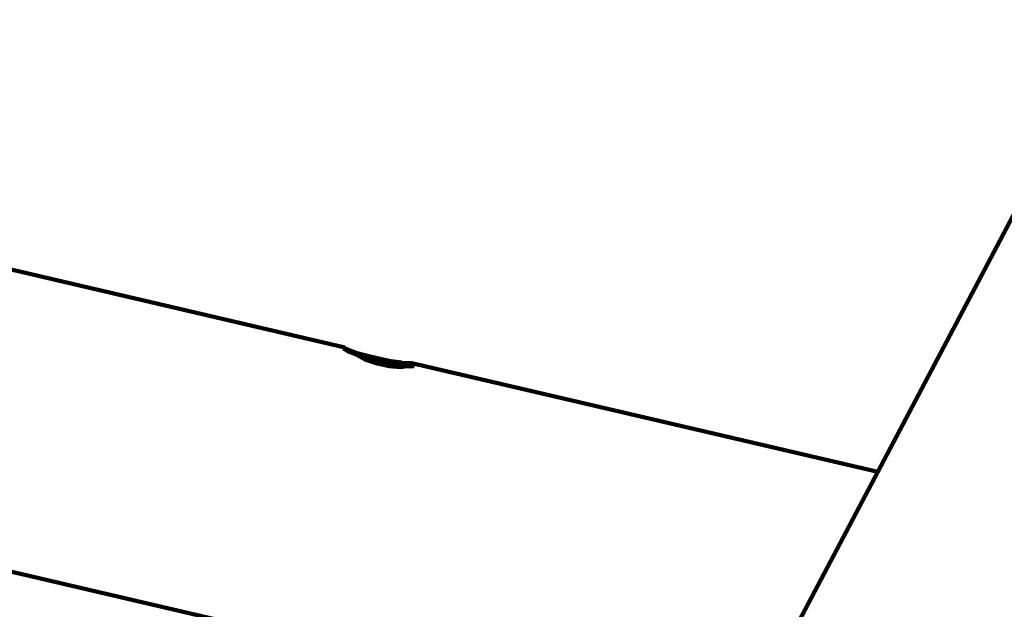
# Model space of a CAD drawing. Units: millimetres. Extents: x -11201 to 11643, y -5674 to 5483.
# Drawn here: x -9090 to -8387, y -1263 to -842 of the extents above; entities that cross this region are included whole.
import ezdxf
from ezdxf.lldxf.tags import DXFTag

# ---------------------------------------------------------------- set-up
doc = ezdxf.new("R2010")
doc.units = ezdxf.units.MM
doc.header["$MEASUREMENT"] = 0
doc.layers.add('layer 1', color=7, linetype='Continuous')
tags = doc.linetypes.add('New Line1', pattern=[1.5, 1, -0.5]).pattern_tags.tags
tags[6:7] = [DXFTag(74, 4), DXFTag(75, 0), DXFTag(340, '0'), DXFTag(46, 1.0), DXFTag(50, 0.0), DXFTag(44, 0.0), DXFTag(45, 0.0)]
tags[4:5] = [DXFTag(74, 4), DXFTag(75, 0), DXFTag(340, '0'), DXFTag(46, 1.0), DXFTag(50, 0.0), DXFTag(44, 0.0), DXFTag(45, 0.0)]

msp = doc.modelspace()

# ---------------------------------------------------------------- linework, layer by layer
at = {"layer": 'layer 1', "color": 18, "linetype": 'New Line1', "lineweight": 100, "true_color": 0x000000}
msp.add_open_spline([(10671.4069, 1570.8489), (10515.6191, 1133.8213), (10569.6026, 751.9998), (10544.1853, 256.6552), (10544.1853, 256.6552), (10516.3651, -285.5195), (10050.8672, -552.3705), (9755.0441, -989.3643), (9755.0441, -989.3643), (9755.0441, -989.3643), (9331.84, -1614.527), (9331.84, -1614.527), (9331.84, -1614.527), (9331.84, -1614.527), (9324.4912, -1675.8578), (9324.4912, -1675.8578), (9324.4912, -1675.8578), (9199.0883, -2722.4317), (8288.3624, -3489.5429), (7235.7008, -3435.2614), (7235.7008, -3435.2614), (7235.7008, -3435.2614), (6263.7682, -3385.1428), (6263.7682, -3385.1428), (6263.7682, -3385.1428), (5261.6363, -3333.467), (4463.1608, -2563.8374), (4374.6071, -1564.289), (4374.6071, -1564.289), (4318.0562, -925.8833), (3638.0018, -942.2751), (3131.3586, -1034.7942), (3131.3586, -1034.7942), (2273.011, -1191.5387), (2040.5967, -1829.7277), (2129.0036, -2365.3597), (2129.0036, -2365.3597), (2129.0036, -2365.3597), (2257.9093, -3146.3622), (2257.9093, -3146.3622), (2257.9093, -3146.3622), (2426.4646, -4167.5902), (1796.3997, -5141.1308), (795.7252, -5405.6458), (795.7252, -5405.6458), (795.7252, -5405.6458), (320.8877, -5531.1628), (320.8877, -5531.1628), (320.8877, -5531.1628), (-217.6754, -5673.5248), (-732.5523, -5601.6229), (-1211.5105, -5317.1652), (-1211.5105, -5317.1652), (-1690.4687, -5032.7074), (-1999.9705, -4615.0032), (-2132.6626, -4073.9765), (-2132.6626, -4073.9765), (-2132.6626, -4073.9765), (-2375.752, -3082.8259), (-2375.752, -3082.8259), (-2375.752, -3082.8259), (-2774.8763, -3356.3389), (-3158.4418, -3188.3988), (-3585.3092, -3093.2193), (-3585.3092, -3093.2193), (-3585.3092, -3093.2193), (-3587.1208, -3100.5868), (-3587.1208, -3100.5868), (-3587.1208, -3100.5868), (-3669.0932, -3433.9463), (-3946.6118, -3665.7261), (-4289.2426, -3686.9901), (-4289.2426, -3686.9901), (-5484.2184, -3761.151), (-6733.3663, -3883.4641), (-7934.7946, -3994.9457), (-7934.7946, -3994.9457), (-8276.6215, -4026.6639), (-8586.5438, -3842.7462), (-8722.4865, -3527.5142), (-8722.4865, -3527.5142), (-8795.7311, -3357.6701), (-8927.0083, -3220.3397), (-9104.0925, -3133.5141), (-9104.0925, -3133.5141), (-9364.7423, -3005.7158), (-9519.7507, -2931.4125), (-9750.7884, -2752.9567), (-9750.7884, -2752.9567), (-10024.0079, -2541.9192), (-10242.8815, -2499.7938), (-10560.6363, -2421.9251), (-10560.6363, -2421.9251), (-10779.1455, -2368.3775), (-10947.662, -2242.56), (-11061.0938, -2048.2745), (-11061.0938, -2048.2745), (-11174.5256, -1853.989), (-11201.2548, -1645.3904), (-11140.4738, -1428.7818), (-11140.4738, -1428.7818), (-11140.4738, -1428.7818), (-10708.5487, 110.495), (-10708.5487, 110.495), (-10708.5487, 110.495), (-10572.5007, 595.3371), (-10129.9715, 760.5512), (-9671.4071, 653.5803), (-9671.4071, 653.5803), (-9671.4071, 653.5803), (-10032.2797, 1621.641), (-10032.2797, 1621.641), (-10032.2797, 1621.641), (-10111.9163, 1835.2705), (-10101.3327, 2048.6313), (-10000.9453, 2253.3309), (-10000.9453, 2253.3309), (-9948.1628, 2360.9596), (-8454.2745, 3659.0661), (-8439.1103, 3660.4161), (-8439.1103, 3660.4161), (-7935.7195, 3705.232), (-6648.5148, 3922.6101), (-6345.2365, 4523.692), (-6345.2365, 4523.692), (-6227.6136, 4756.8429), (-6021.4993, 4904.5261), (-5762.8801, 4940.7279), (-5762.8801, 4940.7279), (-5094.4522, 5034.2957), (-4435.3639, 5126.556), (-3789.3385, 5216.9879), (-3789.3385, 5216.9879), (-3242.0073, 5293.6034), (-3035.7219, 4807.4742), (-2603.661, 4491.6278), (-2603.661, 4491.6278), (-2603.661, 4491.6278), (-2565.7467, 4732.7109), (-2565.7467, 4732.7109), (-2565.7467, 4732.7109), (-2494.5908, 5185.1656), (-2066.9078, 5482.9747), (-1617.8668, 5392.7495), (-1617.8668, 5392.7495), (-1617.8668, 5392.7495), (-83.6451, 5084.4803), (-83.6451, 5084.4803), (-83.6451, 5084.4803), (335.8885, 5000.1841), (614.631, 4601.1577), (549.4171, 4178.2377), (549.4171, 4178.2377), (549.4171, 4178.2377), (509.3683, 3918.5169), (509.3683, 3918.5169), (509.3683, 3918.5169), (509.3683, 3918.5169), (4662.4897, 3105.7025), (4662.4897, 3105.7025), (4662.4897, 3105.7025), (4934.0859, 3052.5481), (5179.2346, 3069.6927), (5440.7883, 3160.1336), (5440.7883, 3160.1336), (5440.7883, 3160.1336), (7765.7609, 3964.0705), (7765.7609, 3964.0705), (7765.7609, 3964.0705), (8052.5418, 4063.2346), (8234.1502, 4157.5036), (8353.2771, 4461.5876), (8353.2771, 4461.5876), (8501.2674, 4839.3488), (8584.783, 5169.266), (9043.0764, 5277.6387), (9043.0764, 5277.6387), (9306.5613, 5339.9451), (9561.2479, 5274.8042), (9762.4612, 5093.6425), (9762.4612, 5093.6425), (9762.4612, 5093.6425), (11378.6222, 3638.5373), (11378.6222, 3638.5373), (11378.6222, 3638.5373), (11553.4148, 3481.1633), (11643.497, 3278.6579), (11643.3363, 3043.458), (11643.3363, 3043.458), (11643.0443, 2615.8182), (11365.6067, 2437.7844), (11082.1834, 2183.3054), (11082.1834, 2183.3054), (10887.7874, 2008.7619), (10759.1305, 1816.938), (10671.4069, 1570.8489)], degree=3, knots=[0, 0, 0, 0, 0.02, 0.02, 0.02, 0.02000001, 0.04, 0.04, 0.04, 0.04000001, 0.06, 0.06, 0.06, 0.06000001, 0.08, 0.08, 0.08, 0.08000001, 0.1, 0.1, 0.1, 0.10000001, 0.12, 0.12, 0.12, 0.12000001, 0.14, 0.14, 0.14, 0.14000001, 0.16, 0.16, 0.16, 0.16000001, 0.18, 0.18, 0.18, 0.18000001, 0.2, 0.2, 0.2, 0.20000001, 0.22, 0.22, 0.22, 0.22000001, 0.24, 0.24, 0.24, 0.24000001, 0.26, 0.26, 0.26, 0.26000001, 0.28, 0.28, 0.28, 0.28000001, 0.3, 0.3, 0.3, 0.30000001, 0.32, 0.32, 0.32, 0.32000001, 0.34, 0.34, 0.34, 0.34000001, 0.36, 0.36, 0.36, 0.36000001, 0.38, 0.38, 0.38, 0.38000001, 0.4, 0.4, 0.4, 0.40000001, 0.42, 0.42, 0.42, 0.42000001, 0.44, 0.44, 0.44, 0.44000001, 0.46, 0.46, 0.46, 0.46000001, 0.48, 0.48, 0.48, 0.48000001, 0.5, 0.5, 0.5, 0.50000001, 0.52, 0.52, 0.52, 0.52000001, 0.54, 0.54, 0.54, 0.54000001, 0.56, 0.56, 0.56, 0.56000001, 0.58, 0.58, 0.58, 0.58000001, 0.6, 0.6, 0.6, 0.60000001, 0.62, 0.62, 0.62, 0.62000001, 0.64, 0.64, 0.64, 0.64000001, 0.66, 0.66, 0.66, 0.66000001, 0.68, 0.68, 0.68, 0.68000001, 0.7, 0.7, 0.7, 0.70000001, 0.72, 0.72, 0.72, 0.72000001, 0.74, 0.74, 0.74, 0.74000001, 0.76, 0.76, 0.76, 0.76000001, 0.78, 0.78, 0.78, 0.78000001, 0.8, 0.8, 0.8, 0.80000001, 0.82, 0.82, 0.82, 0.82000001, 0.84, 0.84, 0.84, 0.84000001, 0.86, 0.86, 0.86, 0.86000001, 0.88, 0.88, 0.88, 0.88000001, 0.9, 0.9, 0.9, 0.90000001, 0.92, 0.92, 0.92, 0.92000001, 0.94, 0.94, 0.94, 0.94000001, 0.96, 0.96, 0.96, 0.96000001, 1, 1, 1, 1], dxfattribs=at)
at = {"layer": 'layer 1', "color": 18, "lineweight": 100, "true_color": 0x000000}
for points in [[(-8476.8858, -1165.3427), (-8476.8858, -1165.3427), (-7500.7952, 681.7273), (-7500.7952, 681.7273)], [(-9445.2322, -939.4525), (-9445.2322, -939.4525), (-8858.7152, -1076.2718), (-8858.7152, -1076.2718)], [(-8858.9308, -1077.1427), (-8858.9308, -1077.1427), (-8858.752, -1076.422), (-8858.752, -1076.422)], [(-8858.7152, -1076.2718), (-8858.7152, -1076.2718), (-8858.752, -1076.422), (-8858.752, -1076.422)], [(-8858.752, -1076.422), (-8858.752, -1076.422), (-8858.6371, -1076.4879), (-8858.6371, -1076.4879)], [(-8858.7152, -1076.2718), (-8858.7152, -1076.2718), (-8858.0989, -1076.5125), (-8858.0989, -1076.5125)], [(-8857.7431, -1076.9999), (-8857.7431, -1076.9999), (-8858.1306, -1076.6397), (-8858.1306, -1076.6397)], [(-8858.1306, -1076.6397), (-8858.1306, -1076.6397), (-8857.7423, -1076.8624), (-8857.7423, -1076.8624)], [(-8858.0989, -1076.5125), (-8858.0989, -1076.5125), (-8857.7423, -1076.8624), (-8857.7423, -1076.8624)], [(-8857.9305, -1077.7533), (-8857.9305, -1077.7533), (-8858.9308, -1077.1427), (-8858.9308, -1077.1427)], [(-8857.9305, -1077.7533), (-8857.9305, -1077.7533), (-8858.315, -1077.3789), (-8858.315, -1077.3789)], [(-8857.6215, -1077.8033), (-8857.6215, -1077.8033), (-8858.315, -1077.3789), (-8858.315, -1077.3789)], [(-8858.1608, -1076.7609), (-8858.1608, -1076.7609), (-8857.7431, -1076.9999), (-8857.7431, -1076.9999)], [(-8857.6367, -1077.934), (-8857.6367, -1077.934), (-8857.9305, -1077.7533), (-8857.9305, -1077.7533)], [(-8857.5868, -1077.5051), (-8857.5868, -1077.5051), (-8857.7431, -1076.9999), (-8857.7431, -1076.9999)], [(-8857.7431, -1076.9999), (-8857.7431, -1076.9999), (-8857.6635, -1077.046), (-8857.6635, -1077.046)], [(-8857.7423, -1076.8624), (-8857.7423, -1076.8624), (-8857.7103, -1076.8938), (-8857.7103, -1076.8938)], [(-8857.7103, -1076.8938), (-8857.7103, -1076.8938), (-8857.6635, -1077.046), (-8857.6635, -1077.046)], [(-8857.7103, -1076.8938), (-8857.7103, -1076.8938), (-8855.3628, -1078.2267), (-8855.3628, -1078.2267)], [(-8857.6635, -1077.046), (-8857.6635, -1077.046), (-8857.5497, -1077.4157), (-8857.5497, -1077.4157)], [(-8857.6635, -1077.046), (-8857.6635, -1077.046), (-8855.9107, -1078.0506), (-8855.9107, -1078.0506)], [(-8857.6367, -1077.934), (-8857.6367, -1077.934), (-8857.6215, -1077.8033), (-8857.6215, -1077.8033)], [(-8857.6043, -1077.9538), (-8857.6043, -1077.9538), (-8857.6367, -1077.934), (-8857.6367, -1077.934)], [(-8857.6215, -1077.8033), (-8857.6215, -1077.8033), (-8857.5868, -1077.5051), (-8857.5868, -1077.5051)], [(-8857.6215, -1077.8033), (-8857.6215, -1077.8033), (-8857.6043, -1077.9538), (-8857.6043, -1077.9538)], [(-8855.571, -1079.0581), (-8855.571, -1079.0581), (-8857.6215, -1077.8033), (-8857.6215, -1077.8033)], [(-8856.1134, -1078.8654), (-8856.1134, -1078.8654), (-8857.6043, -1077.9538), (-8857.6043, -1077.9538)], [(-8857.5497, -1077.4157), (-8857.5497, -1077.4157), (-8857.5868, -1077.5051), (-8857.5868, -1077.5051)], [(-8855.571, -1079.0581), (-8855.571, -1079.0581), (-8856.1134, -1078.8654), (-8856.1134, -1078.8654)], [(-8855.9107, -1078.0506), (-8855.9107, -1078.0506), (-8855.3628, -1078.2267), (-8855.3628, -1078.2267)], [(-8850.5642, -1081.0822), (-8850.5642, -1081.0822), (-8855.571, -1079.0581), (-8855.571, -1079.0581)], [(-8855.3628, -1078.2267), (-8855.3628, -1078.2267), (-8850.3159, -1080.0901), (-8850.3159, -1080.0901)], [(-8849.7066, -1081.4945), (-8849.7066, -1081.4945), (-8850.5642, -1081.0822), (-8850.5642, -1081.0822)], [(-8850.1619, -1081.2193), (-8850.1619, -1081.2193), (-8850.5642, -1081.0822), (-8850.5642, -1081.0822)], [(-8850.0103, -1080.1778), (-8850.0103, -1080.1778), (-8850.3159, -1080.0901), (-8850.3159, -1080.0901)], [(-8849.3768, -1081.5485), (-8849.3768, -1081.5485), (-8850.1619, -1081.2193), (-8850.1619, -1081.2193)], [(-8849.9076, -1080.2152), (-8849.9076, -1080.2152), (-8850.0103, -1080.1778), (-8850.0103, -1080.1778)], [(-8849.9076, -1080.2152), (-8849.9076, -1080.2152), (-8842.6409, -1082.2942), (-8842.6409, -1082.2942)], [(-8849.2074, -1081.7638), (-8849.2074, -1081.7638), (-8849.7066, -1081.4945), (-8849.7066, -1081.4945)], [(-8848.6908, -1081.9121), (-8848.6908, -1081.9121), (-8849.3768, -1081.5485), (-8849.3768, -1081.5485)], [(-8848.6908, -1081.9121), (-8848.6908, -1081.9121), (-8849.2074, -1081.7638), (-8849.2074, -1081.7638)], [(-8843.3357, -1084.9308), (-8843.3357, -1084.9308), (-8849.2074, -1081.7638), (-8849.2074, -1081.7638)], [(-8842.4423, -1083.7057), (-8842.4423, -1083.7057), (-8848.6908, -1081.9121), (-8848.6908, -1081.9121)], [(-8843.0849, -1084.8828), (-8843.0849, -1084.8828), (-8848.6908, -1081.9121), (-8848.6908, -1081.9121)], [(-8842.6409, -1082.2942), (-8842.6409, -1082.2942), (-8833.8127, -1084.3969), (-8833.8127, -1084.3969)], [(-8834.7198, -1087.9729), (-8834.7198, -1087.9729), (-8843.3357, -1084.9308), (-8843.3357, -1084.9308)], [(-8834.6846, -1087.8488), (-8834.6846, -1087.8488), (-8843.0849, -1084.8828), (-8843.0849, -1084.8828)], [(-8834.0644, -1085.6998), (-8834.0644, -1085.6998), (-8842.4423, -1083.7057), (-8842.4423, -1083.7057)], [(-8825.8246, -1089.9133), (-8825.8246, -1089.9133), (-8834.7198, -1087.9729), (-8834.7198, -1087.9729)], [(-8826.0141, -1089.7401), (-8826.0141, -1089.7401), (-8834.6846, -1087.8488), (-8834.6846, -1087.8488)], [(-8825.6202, -1087.3535), (-8825.6202, -1087.3535), (-8834.0644, -1085.6998), (-8834.0644, -1085.6998)], [(-8833.8127, -1084.3969), (-8833.8127, -1084.3969), (-8824.8984, -1086.144), (-8824.8984, -1086.144)], [(-8818.138, -1090.3258), (-8818.138, -1090.3258), (-8826.0141, -1089.7401), (-8826.0141, -1089.7401)], [(-8817.7434, -1090.5145), (-8817.7434, -1090.5145), (-8825.8246, -1089.9133), (-8825.8246, -1089.9133)], [(-8818.1431, -1088.4648), (-8818.1431, -1088.4648), (-8825.6202, -1087.3535), (-8825.6202, -1087.3535)], [(-8824.8984, -1086.144), (-8824.8984, -1086.144), (-8817.3961, -1087.2696), (-8817.3961, -1087.2696)], [(-8812.5372, -1088.9001), (-8812.5372, -1088.9001), (-8818.1431, -1088.4648), (-8818.1431, -1088.4648)], [(-8814.1719, -1089.7543), (-8814.1719, -1089.7543), (-8818.138, -1090.3258), (-8818.138, -1090.3258)], [(-8813.6967, -1089.8831), (-8813.6967, -1089.8831), (-8817.7434, -1090.5145), (-8817.7434, -1090.5145)], [(-8817.3961, -1087.2696), (-8817.3961, -1087.2696), (-8817.2869, -1087.2782), (-8817.2869, -1087.2782)], [(-8817.2869, -1087.2782), (-8817.2869, -1087.2782), (-8816.9742, -1087.3248), (-8816.9742, -1087.3248)], [(-8816.9742, -1087.3248), (-8816.9742, -1087.3248), (-8811.6188, -1087.7479), (-8811.6188, -1087.7479)], [(-8812.1088, -1089.9103), (-8812.1088, -1089.9103), (-8814.1719, -1089.7543), (-8814.1719, -1089.7543)], [(-8811.5387, -1089.9952), (-8811.5387, -1089.9952), (-8813.6967, -1089.8831), (-8813.6967, -1089.8831)], [(-8811.6127, -1088.8095), (-8811.6127, -1088.8095), (-8812.5372, -1088.9001), (-8812.5372, -1088.9001)], [(-8810.0044, -1089.7836), (-8810.0044, -1089.7836), (-8812.1088, -1089.9103), (-8812.1088, -1089.9103)], [(-8811.6188, -1087.7479), (-8811.6188, -1087.7479), (-8811.5679, -1087.7295), (-8811.5679, -1087.7295)], [(-8810.0044, -1089.7836), (-8810.0044, -1089.7836), (-8811.6127, -1088.8095), (-8811.6127, -1088.8095)], [(-8811.5679, -1087.7295), (-8811.5679, -1087.7295), (-8810.5032, -1087.6152), (-8810.5032, -1087.6152)], [(-8811.5679, -1087.7295), (-8811.5679, -1087.7295), (-8810.9952, -1087.7971), (-8810.9952, -1087.7971)], [(-8809.8431, -1089.8813), (-8809.8431, -1089.8813), (-8811.5387, -1089.9952), (-8811.5387, -1089.9952)], [(-8810.9952, -1087.7971), (-8810.9952, -1087.7971), (-8810.2921, -1087.7129), (-8810.2921, -1087.7129)], [(-8810.5032, -1087.6152), (-8810.5032, -1087.6152), (-8809.8806, -1087.6636), (-8809.8806, -1087.6636)], [(-8808.9005, -1089.7171), (-8808.9005, -1089.7171), (-8810.0044, -1089.7836), (-8810.0044, -1089.7836)], [(-8809.8431, -1089.8813), (-8809.8431, -1089.8813), (-8810.0044, -1089.7836), (-8810.0044, -1089.7836)], [(-8809.8806, -1087.6636), (-8809.8806, -1087.6636), (-8476.8858, -1165.3427), (-8476.8858, -1165.3427)], [(-8809.8806, -1087.6636), (-8809.8806, -1087.6636), (-8807.9937, -1088.7765), (-8807.9937, -1088.7765)], [(-8809.4152, -1089.8673), (-8809.4152, -1089.8673), (-8809.8431, -1089.8813), (-8809.8431, -1089.8813)], [(-8809.4152, -1089.8673), (-8809.4152, -1089.8673), (-8808.9005, -1089.7171), (-8808.9005, -1089.7171)], [(-8808.2463, -1089.7979), (-8808.2463, -1089.7979), (-8809.4152, -1089.8673), (-8809.4152, -1089.8673)], [(-8807.9937, -1088.7765), (-8807.9937, -1088.7765), (-8808.2463, -1089.7979), (-8808.2463, -1089.7979)], [(-9492.9388, -1143.9619), (-9492.9388, -1143.9619), (-8909.1376, -1280.1477), (-8909.1376, -1280.1477)], [(-8578.3345, -1357.3155), (-8578.3345, -1357.3155), (-8476.8858, -1165.3427), (-8476.8858, -1165.3427)]]:
    msp.add_open_spline(points, degree=3, dxfattribs=at)

doc.saveas('drawing.dxf')
